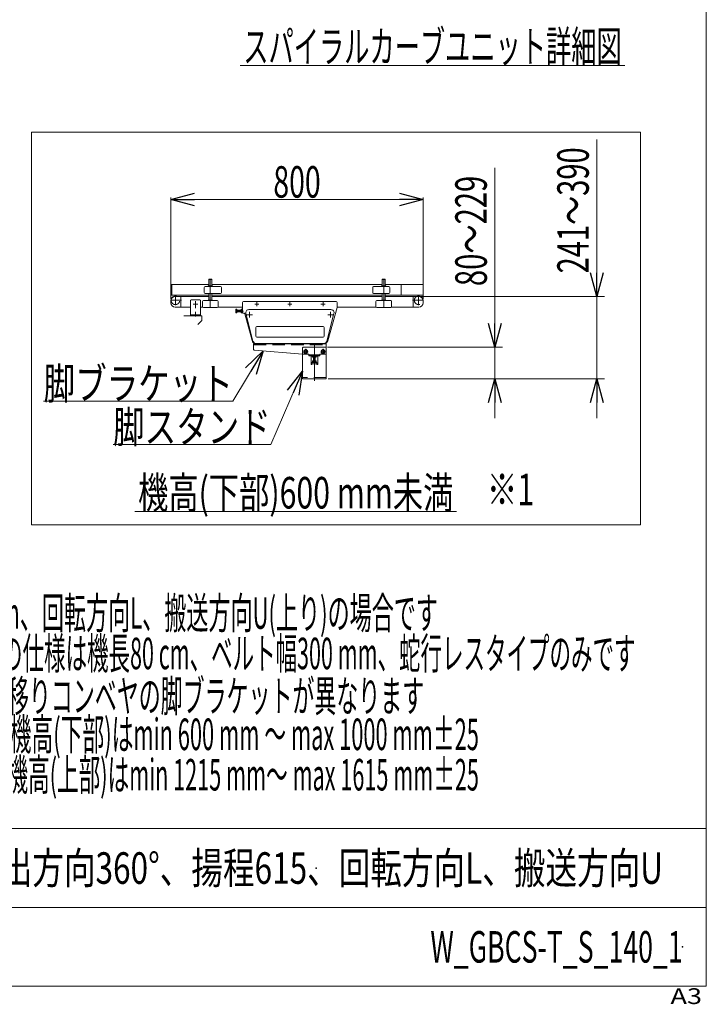
# Model space of a CAD drawing. Units: millimetres. Extents: x -4925 to 4925, y -3379 to 3378.
# Drawn here: x 2748 to 4925, y -3379 to -256 of the extents above; entities that cross this region are included whole.
import ezdxf
from ezdxf.enums import TextEntityAlignment as Align

# ---------------------------------------------------------------- set-up
doc = ezdxf.new("R2010")
doc.units = ezdxf.units.MM
doc.header["$LTSCALE"] = 6.25
doc.header["$PDSIZE"] = 1
for name, pattern in [('CENTER', [50.8, 31.75, -6.35, 6.35, -6.35]), ('CENTERX2', [101.6, 63.5, -12.7, 12.7, -12.7]), ('DASHED2', [9.525, 6.35, -3.175])]:
    doc.linetypes.add(name, pattern=pattern)
for name, color, linetype in [('3', 7, 'Continuous'), ('4', 7, 'Continuous'), ('L-05', 7, 'Continuous'), ('L-06', 7, 'Continuous'), ('L-6', 7, 'Continuous'), ('L-KOUNYU', 7, 'Continuous'), ('Layer0017', 7, 'Continuous'), ('Layer0035', 7, 'Continuous'), ('Layer0038', 7, 'Continuous'), ('Layer0039', 7, 'Continuous'), ('Layer0083', 7, 'Continuous'), ('ZUWAKU', 7, 'Continuous')]:
    doc.layers.add(name, color=color, linetype=linetype)
doc.styles.add('dcStyle0', font='ＭＳ Ｐゴシック')
doc.styles.add('dcStyle1', font='txt.shx', dxfattribs={"width": 1.2, "bigfont": 'bigfont'})
doc.dimstyles.new('dc_Rotated', dxfattribs={"dimtxt": 100, "dimasz": 75.000048, "dimexe": 6, "dimexo": 25, "dimgap": 6, "dimtad": 3, "dimdsep": 46, "dimtxsty": 'dcStyle0', "dimblk1": 'OPEN30', "dimblk2": 'OPEN30', "dimsah": 1, "dimcen": 0.09, "dimclrd": 2, "dimclre": 2, "dimclrt": 2, "dimadec": 0, "dimazin": 2, "dimtfac": 1, "dimtdec": 4, "dimtmove": 0, "dimatfit": 3, "dimfxl": 1, "dimarcsym": 1})

# ---------------------------------------------------------------- blocks, each defined once
blk = doc.blocks.new('DC_GROUP_W_GBCS-T_S_140_1_915')
at = {"layer": 'L-06', "color": 7, "linetype": 'Continuous', "lineweight": 13}
for p, q in [((3454.7, -1152.8), (3454.7, -1185.6)), ((3751.7, -1149.8), (3457.7, -1149.8)), ((3754.7, -1167.5), (3754.7, -1152.8)), ((3432.7, -1184.1), (3432.7, -1175.5)), ((3433.1, -1174), (3436.7, -1174)), ((3436.7, -1176.9), (3433.1, -1176.9)), ((3436.7, -1182.7), (3433.1, -1182.7)), ((3436.7, -1185.6), (3433.1, -1185.6)), ((3436.7, -1174), (3436.7, -1185.6)), ((3436.7, -1176.8), (3449.7, -1176.8)), ((3449.7, -1182.8), (3436.7, -1182.8)), ((3437.6, -1176.8), (3437.6, -1182.8)), ((3449.7, -1184.1), (3449.7, -1175.5)), ((3450.1, -1174), (3454.7, -1174)), ((3454.7, -1176.9), (3450.1, -1176.9)), ((3454.7, -1182.7), (3450.1, -1182.7)), ((3454.7, -1185.6), (3450.1, -1185.6)), ((3459.5, -1186.8), (3456.7, -1186.8)), ((3725, -1273.9), (3754.6, -1168.1)), ((3484.5, -1273.8), (3461.5, -1188.3)), ((3712, -1283.8), (3497.5, -1283.8))]:
    blk.add_line(p, q, dxfattribs=at)
at = {"layer": 'L-06', "color": 3, "linetype": 'CENTERX2', "lineweight": 13}
for p, q in [((3499.7, -1164.3), (3499.7, -1151.3)), ((3604.7, -1164.3), (3604.7, -1151.3)), ((3709.7, -1164.3), (3709.7, -1151.3)), ((3432.7, -1179.8), (3457.7, -1179.8)), ((3493.2, -1157.8), (3506.2, -1157.8)), ((3598.2, -1157.8), (3611.2, -1157.8)), ((3703.2, -1157.8), (3716.2, -1157.8))]:
    blk.add_line(p, q, dxfattribs=at)
at = {"layer": 'L-06', "color": 3, "linetype": 'Continuous', "lineweight": 13}
for p, q in [((3436.7, -1176.8), (3437.6, -1177.3)), ((3437.6, -1182.2), (3436.7, -1182.8)), ((3437.6, -1177.3), (3449.7, -1177.3)), ((3449.7, -1182.2), (3437.6, -1182.2))]:
    blk.add_line(p, q, dxfattribs=at)
at = {"layer": 'L-06', "color": 7, "linetype": 'Continuous', "lineweight": 13}
for centre, radius, start, end in [((3457.7, -1152.8), 3, 90, 180), ((3751.7, -1152.8), 3, 0, 90), ((3435.2, -1175.5), 2.56, 145.6158, 214.3842), ((3442.2, -1179.8), 9.55, 162.412, 197.588), ((3435.2, -1184.1), 2.56, 145.6158, 214.3842), ((3452.2, -1175.5), 2.56, 145.6158, 214.3842), ((3459.2, -1179.8), 9.55, 162.412, 197.588), ((3452.2, -1184.1), 2.56, 145.6158, 214.3842), ((3456.7, -1184.8), 2, 180, 270), ((3459.5, -1188.8), 2, 15.0685, 90), ((3752.7, -1167.5), 2, 344.3486, 0), ((3497.5, -1270.3), 13.5, 195.0685, 270), ((3712, -1270.3), 13.5, 270, 344.3486)]:
    blk.add_arc(centre, radius, start, end, dxfattribs=at)
blk = doc.blocks.new('DC_GROUP_W_GBCS-T_S_140_1_916')
at = {"layer": '3', "color": 7, "linetype": 'Continuous', "lineweight": 13}
for p, q in [((3734.7, -1175.3), (3474.7, -1175.3)), ((3487.5, -1274.9), (3465, -1187.9)), ((3744.3, -1187.9), (3721.9, -1274.9)), ((3497.1, -1282.3), (3712.3, -1282.3))]:
    blk.add_line(p, q, dxfattribs=at)
at = {"layer": '3', "color": 3, "linetype": 'CENTERX2', "lineweight": 13}
for p, q in [((3476.2, -1199.9), (3476.2, -1182.5)), ((3733.2, -1182.5), (3733.2, -1199.9)), ((3467.6, -1191.8), (3485.5, -1191.8)), ((3724.7, -1191.8), (3740.4, -1191.8))]:
    blk.add_line(p, q, dxfattribs=at)
at = {"layer": '3', "color": 3, "linetype": 'Continuous', "lineweight": 13}
for p, q in [((3496.4, -1232.3), (3496.4, -1259.3)), ((3709.9, -1229.3), (3499.4, -1229.3)), ((3712.9, -1259.3), (3712.9, -1232.3)), ((3709.9, -1262.3), (3499.4, -1262.3))]:
    blk.add_line(p, q, dxfattribs=at)
at = {"layer": '3', "color": 7, "linetype": 'Continuous', "lineweight": 13}
for centre, start, end in [((3474.7, -1185.3), 90, 195), ((3734.7, -1185.3), 345, 90), ((3497.1, -1272.3), 195, 270), ((3712.3, -1272.3), 270, 345)]:
    blk.add_arc(centre, 10, start, end, dxfattribs=at)
at = {"layer": '3', "color": 3, "linetype": 'Continuous', "lineweight": 13}
for centre, start, end in [((3499.4, -1232.3), 90, 180), ((3709.9, -1232.3), 0, 90), ((3499.4, -1259.3), 180, 270), ((3709.9, -1259.3), 270, 0)]:
    blk.add_arc(centre, 3, start, end, dxfattribs=at)
blk = doc.blocks.new('_Open30')
at = {"color": 0, "linetype": 'ByBlock', "lineweight": -2}
for p, q in [((-1, 0.267949), (0, 0)), ((0, 0), (-1, -0.267949)), ((0, 0), (-1, 0))]:
    blk.add_line(p, q, dxfattribs=at)
blk = doc.blocks.new('*D963')
at = {"color": 2, "linetype": 'Continuous', "lineweight": 13}
for p, q in [((3227.2, -1141.3), (3227.2, -820.1)), ((3227.2, -826.1), (4027.2, -826.1)), ((4027.2, -1141.3), (4027.2, -820.1))]:
    blk.add_line(p, q, dxfattribs=at)
at = {"color": 2, "xscale": 75.00007019038215, "yscale": 74.99973420559108}
for p, rotation in [((3227.2, -826.1), 180), ((4027.2, -826.1), 360)]:
    blk.add_blockref('_Open30', p, dxfattribs=dict(at, rotation=rotation))
at = {"color": 2, "style": 'dcStyle0', "width": 0.6875}
blk.add_text('800', height=100, dxfattribs=at).set_placement((3552.2, -820.1), (3702.2, -820.1), align=Align.FIT)
blk = doc.blocks.new('DC_GROUP_W_GBCS-T_S_140_1_919')
at = {"color": 7, "linetype": 'Continuous', "lineweight": 13}
for p, q in [((4027.2, -1096.1), (3957.2, -1096.1)), ((3957.2, -1096.1), (3957.2, -1129.4)), ((4027.2, -1129.4), (4027.2, -1096.1)), ((3957.2, -1129.4), (4027.2, -1129.4))]:
    blk.add_line(p, q, dxfattribs=at)
blk = doc.blocks.new('DC_GROUP_W_GBCS-T_S_140_1_920')
at = {"color": 7, "linetype": 'Continuous', "lineweight": 13}
for p, q in [((3229.7, -1096.1), (3227.2, -1096.1)), ((3227.2, -1096.1), (3227.2, -1129.4)), ((3229.7, -1129.4), (3229.7, -1096.1)), ((3227.2, -1129.4), (3229.7, -1129.4))]:
    blk.add_line(p, q, dxfattribs=at)
blk = doc.blocks.new('DC_GROUP_W_GBCS-T_S_140_1_921')
at = {"color": 7, "linetype": 'Continuous', "lineweight": 13}
for p, q in [((3229.7, -1129.4), (3229.7, -1096.1)), ((3229.7, -1096.1), (3347.2, -1096.1)), ((3357.2, -1096.1), (3897.2, -1096.1)), ((3907.2, -1096.1), (3957.2, -1096.1)), ((3957.2, -1096.1), (3957.2, -1129.4)), ((3347.2, -1129.4), (3229.7, -1129.4)), ((3897.2, -1129.4), (3357.2, -1129.4)), ((3957.2, -1129.4), (3907.2, -1129.4))]:
    blk.add_line(p, q, dxfattribs=at)
blk = doc.blocks.new('DC_GROUP_W_GBCS-T_S_140_1_918')
at = {"linetype": 'Continuous'}
for name in ['DC_GROUP_W_GBCS-T_S_140_1_920', 'DC_GROUP_W_GBCS-T_S_140_1_921', 'DC_GROUP_W_GBCS-T_S_140_1_919']:
    blk.add_blockref(name, (0, 0), dxfattribs=at)
blk = doc.blocks.new('DC_GROUP_W_GBCS-T_S_140_1_917')
at = {"linetype": 'Continuous'}
blk.add_blockref('DC_GROUP_W_GBCS-T_S_140_1_918', (0, 0), dxfattribs=at)
blk = doc.blocks.new('DC_GROUP_W_GBCS-T_S_140_1_924')
at = {"layer": 'Layer0039', "color": 3, "linetype": 'CENTERX2', "lineweight": 13}
blk.add_line((3305.2, -1148.4), (3305.2, -1171.2), dxfattribs=at)
blk = doc.blocks.new('DC_GROUP_W_GBCS-T_S_140_1_923')
at = {"layer": 'Layer0039', "color": 7, "linetype": 'Continuous', "lineweight": 13}
for p, q in [((3289.2, -1194.8), (3289.2, -1146.8)), ((3319.2, -1144.8), (3291.2, -1144.8)), ((3321.2, -1146.8), (3321.2, -1194.8)), ((3289.2, -1191.6), (3321.2, -1191.6)), ((3321.2, -1194.8), (3289.2, -1194.8))]:
    blk.add_line(p, q, dxfattribs=at)
at = {"layer": 'Layer0039', "color": 3, "linetype": 'CENTERX2', "lineweight": 13}
blk.add_line((3305.2, -1197.4), (3305.2, -1182.6), dxfattribs=at)
at = {"layer": 'Layer0039', "color": 7, "linetype": 'Continuous', "lineweight": 13}
for centre, start, end in [((3291.2, -1146.8), 90, 180), ((3319.2, -1146.8), 0, 90)]:
    blk.add_arc(centre, 2, start, end, dxfattribs=at)
at = {"layer": 'Layer0039', "linetype": 'Continuous'}
blk.add_blockref('DC_GROUP_W_GBCS-T_S_140_1_924', (0, 0), dxfattribs=at)
blk = doc.blocks.new('DC_GROUP_W_GBCS-T_S_140_1_925')
at = {"layer": 'Layer0039', "color": 3, "linetype": 'CENTER', "lineweight": 13}
blk.add_line((3297.7, -1157.8), (3312.7, -1157.8), dxfattribs=at)
blk = doc.blocks.new('DC_GROUP_W_GBCS-T_S_140_1_922')
at = {"layer": 'Layer0039', "linetype": 'Continuous'}
for name in ['DC_GROUP_W_GBCS-T_S_140_1_923', 'DC_GROUP_W_GBCS-T_S_140_1_925']:
    blk.add_blockref(name, (0, 0), dxfattribs=at)
blk = doc.blocks.new('*D982')
at = {"color": 2, "linetype": 'Continuous', "lineweight": 13}
for p, q in [((4254, -725.7), (4254, -1294.8)), ((3723.7, -1294.8), (4279, -1294.8)), ((4254, -1394.8), (4254, -1294.8)), ((3725.7, -1394.8), (4279, -1394.8)), ((4254, -1519.8), (4254, -1394.8))]:
    blk.add_line(p, q, dxfattribs=at)
at = {"color": 2, "xscale": 75.00007019038215, "yscale": 74.99973420559108}
for p, rotation in [((4254, -1294.8), 270), ((4254, -1394.8), 90)]:
    blk.add_blockref('_Open30', p, dxfattribs=dict(at, rotation=rotation))
at = {"color": 4, "style": 'dcStyle0', "width": 0.6875}
blk.add_text('80～229', height=100, rotation=90, dxfattribs=at).set_placement((4229, -1100.7), (4229, -750.7), align=Align.FIT)
blk = doc.blocks.new('*D983')
at = {"color": 2, "linetype": 'Continuous', "lineweight": 13}
for p, q in [((4577.4, -635.5), (4577.4, -1133.8)), ((4019.7, -1133.8), (4602.4, -1133.8)), ((4577.4, -1394.8), (4577.4, -1133.8)), ((3725.7, -1394.8), (4602.4, -1394.8)), ((4577.4, -1519.8), (4577.4, -1394.8))]:
    blk.add_line(p, q, dxfattribs=at)
at = {"color": 2, "xscale": 75.00007019038215, "yscale": 74.99973420559108}
for p, rotation in [((4577.4, -1133.8), 270), ((4577.4, -1394.8), 90)]:
    blk.add_blockref('_Open30', p, dxfattribs=dict(at, rotation=rotation))
at = {"color": 4, "style": 'dcStyle0', "width": 0.6875}
blk.add_text('241～390', height=100, rotation=90, dxfattribs=at).set_placement((4552.4, -1060.5), (4552.4, -660.5), align=Align.FIT)
blk = doc.blocks.new('DC_GROUP_W_GBCS-T_S_140_1_935')
at = {"color": 2, "linetype": 'Continuous', "lineweight": 13}
blk.add_line((3113.1, -1816.2), (4133.1, -1816.2), dxfattribs=at)
at = {"color": 2, "style": 'dcStyle0', "width": 0.695633}
blk.add_text('機高(下部)600 mm未満', height=100, dxfattribs=at).set_placement((3123.1, -1806.2), (4123.1, -1806.2), align=Align.FIT)
blk = doc.blocks.new('DC_GROUP_W_GBCS-T_S_140_1_926')
at = {"layer": 'L-6', "color": 7, "linetype": 'Continuous', "lineweight": 13}
for p, q in [((3489.7, -1283.8), (3489.7, -1301.9)), ((3719.7, -1283.8), (3489.7, -1283.8)), ((3491.5, -1303.9), (3644.6, -1316.8)), ((3719.7, -1315.8), (3719.7, -1283.8))]:
    blk.add_line(p, q, dxfattribs=at)
at = {"layer": 'L-6', "color": 4, "linetype": 'DASHED2', "lineweight": 13}
for p, q in [((3489.7, -1287), (3719.7, -1287)), ((3644.8, -1316.8), (3664.7, -1316.8)), ((3664.7, -1316.8), (3664.7, -1321.8)), ((3664.7, -1318.6), (3699.7, -1318.6)), ((3664.7, -1321.8), (3699.7, -1321.8)), ((3699.7, -1316.8), (3699.7, -1321.8)), ((3699.7, -1316.8), (3718.7, -1316.8))]:
    blk.add_line(p, q, dxfattribs=at)
at = {"layer": 'L-6', "color": 7, "linetype": 'Continuous', "lineweight": 13}
for centre, start, end in [((3491.7, -1301.9), 180, 265.2058), ((3644.8, -1314.8), 265.2058, 270)]:
    blk.add_arc(centre, 2, start, end, dxfattribs=at)
at = {"layer": 'L-6', "color": 4, "linetype": 'DASHED2', "lineweight": 13}
blk.add_arc((3718.7, -1315.8), 1, 270, 0, dxfattribs=at)
blk = doc.blocks.new('DC_GROUP_W_GBCS-T_S_140_1_928')
at = {"layer": 'L-6', "color": 3, "linetype": 'CENTERX2', "lineweight": 13}
blk.add_line((3709.7, -1317.7), (3709.7, -1299.9), dxfattribs=at)
at = {"layer": 'L-6', "color": 140, "linetype": 'Continuous', "lineweight": 13}
for centre, start, end in [((3709.7, -1304.8), 22.7158, 157.2842), ((3709.7, -1312.8), 202.7158, 337.2842)]:
    blk.add_arc(centre, 3.5, start, end, dxfattribs=at)
blk = doc.blocks.new('DC_GROUP_W_GBCS-T_S_140_1_929')
at = {"layer": 'L-6', "color": 3, "linetype": 'CENTERX2', "lineweight": 13}
blk.add_line((3654.7, -1317.7), (3654.7, -1299.9), dxfattribs=at)
at = {"layer": 'L-6', "color": 140, "linetype": 'Continuous', "lineweight": 13}
for centre, start, end in [((3654.7, -1304.8), 22.7158, 157.2842), ((3654.7, -1312.8), 202.7158, 337.2842)]:
    blk.add_arc(centre, 3.5, start, end, dxfattribs=at)
blk = doc.blocks.new('DC_GROUP_W_GBCS-T_S_140_1_927')
at = {"color": 3, "linetype": 'CENTERX2', "lineweight": 13}
blk.add_line((3682.2, -1288.1), (3682.2, -1401.5), dxfattribs=at)
at = {"layer": 'L-6', "color": 7, "linetype": 'Continuous', "lineweight": 13}
for p, q in [((3644.7, -1296.8), (3644.7, -1394.8)), ((3717.7, -1294.8), (3646.7, -1294.8)), ((3719.7, -1296.8), (3719.7, -1394.8)), ((3671.7, -1323.8), (3671.7, -1348.3)), ((3691.7, -1322.8), (3672.7, -1322.8)), ((3674.2, -1349.3), (3674.2, -1342.8)), ((3674.2, -1342.8), (3690.2, -1342.8)), ((3690.2, -1349.3), (3690.2, -1342.8)), ((3692.7, -1348.3), (3692.7, -1323.8)), ((3672.7, -1349.3), (3674.2, -1349.3)), ((3690.2, -1349.3), (3691.7, -1349.3)), ((3719.7, -1394.8), (3644.7, -1394.8))]:
    blk.add_line(p, q, dxfattribs=at)
at = {"layer": 'L-6', "color": 3, "linetype": 'CENTERX2', "lineweight": 13}
blk.add_line((3682.2, -1340.5), (3682.2, -1351.4), dxfattribs=at)
at = {"layer": 'L-6', "color": 4, "linetype": 'DASHED2', "lineweight": 13}
for p, q in [((3690.2, -1347.3), (3674.2, -1347.3)), ((3719.7, -1390.3), (3644.7, -1390.3))]:
    blk.add_line(p, q, dxfattribs=at)
at = {"layer": 'L-6', "color": 7, "linetype": 'Continuous', "lineweight": 13}
for centre, radius, start, end in [((3646.7, -1296.8), 2, 90, 180), ((3717.7, -1296.8), 2, 0, 90), ((3672.7, -1323.8), 1, 90, 180), ((3691.7, -1323.8), 1, 0, 90), ((3672.7, -1348.3), 1, 180, 270), ((3691.7, -1348.3), 1, 270, 0)]:
    blk.add_arc(centre, radius, start, end, dxfattribs=at)
at = {"layer": 'L-6', "linetype": 'Continuous'}
for name in ['DC_GROUP_W_GBCS-T_S_140_1_929', 'DC_GROUP_W_GBCS-T_S_140_1_928']:
    blk.add_blockref(name, (0, 0), dxfattribs=at)
blk = doc.blocks.new('DC_GROUP_W_GBCS-T_S_140_1_933')
at = {"layer": 'L-6', "color": 3, "linetype": 'CENTER', "lineweight": 13}
blk.add_line((3662.2, -1308.8), (3647.2, -1308.8), dxfattribs=at)
at = {"layer": 'L-6', "color": 140, "linetype": 'Continuous', "lineweight": 13}
for p, q in [((3651.8, -1303.8), (3648.9, -1308.8)), ((3648.9, -1308.8), (3651.8, -1313.8)), ((3657.6, -1303.8), (3651.8, -1303.8)), ((3660.5, -1308.8), (3657.6, -1303.8)), ((3657.6, -1313.8), (3660.5, -1308.8)), ((3651.8, -1313.8), (3657.6, -1313.8))]:
    blk.add_line(p, q, dxfattribs=at)
for radius in [6.25, 6.1, 5]:
    blk.add_circle((3654.7, -1308.8), radius, dxfattribs=at)
blk = doc.blocks.new('DC_GROUP_W_GBCS-T_S_140_1_934')
at = {"layer": 'L-6', "color": 3, "linetype": 'CENTER', "lineweight": 13}
blk.add_line((3717.2, -1308.8), (3702.2, -1308.8), dxfattribs=at)
at = {"layer": 'L-6', "color": 140, "linetype": 'Continuous', "lineweight": 13}
for p, q in [((3706.8, -1303.8), (3703.9, -1308.8)), ((3703.9, -1308.8), (3706.8, -1313.8)), ((3712.6, -1303.8), (3706.8, -1303.8)), ((3715.5, -1308.8), (3712.6, -1303.8)), ((3712.6, -1313.8), (3715.5, -1308.8)), ((3706.8, -1313.8), (3712.6, -1313.8))]:
    blk.add_line(p, q, dxfattribs=at)
for radius in [6.25, 6.1, 5]:
    blk.add_circle((3709.7, -1308.8), radius, dxfattribs=at)
blk = doc.blocks.new('DC_GROUP_W_GBCS-T_S_140_1_930')
at = {"layer": 'Layer0038', "color": 7, "linetype": 'Continuous', "lineweight": 13}
for p, q in [((3676.4, -1325.8), (3676.4, -1322.8)), ((3688, -1325.8), (3676.4, -1325.8)), ((3679.2, -1326), (3679.2, -1337.8)), ((3679.3, -1325.8), (3679.3, -1322.8)), ((3685.1, -1325.8), (3685.1, -1322.8)), ((3685.2, -1326), (3685.2, -1337.8)), ((3688, -1325.8), (3688, -1322.8))]:
    blk.add_line(p, q, dxfattribs=at)
at = {"layer": 'Layer0038', "color": 4, "linetype": 'Continuous', "lineweight": 13}
for p, q in [((3679.2, -1325.8), (3679.7, -1327.8)), ((3685.2, -1325.8), (3684.6, -1327.8))]:
    blk.add_line(p, q, dxfattribs=at)
at = {"layer": 'Layer0038', "color": 3, "linetype": 'Continuous', "lineweight": 13}
for p, q in [((3685.2, -1327.8), (3679.2, -1327.8)), ((3679.7, -1337.8), (3679.7, -1327.8)), ((3684.6, -1337.8), (3684.6, -1327.8))]:
    blk.add_line(p, q, dxfattribs=at)
at = {"layer": 'Layer0038', "color": 3, "linetype": 'CENTER', "lineweight": 13}
blk.add_line((3682.2, -1320.6), (3682.2, -1356.9), dxfattribs=at)
at = {"layer": 'Layer0038', "color": 7, "linetype": 'Continuous', "lineweight": 13}
for centre, start, end in [((3678.9, -1326), 360, 90), ((3685.4, -1326), 90, 180)]:
    blk.add_arc(centre, 0.25, start, end, dxfattribs=at)
blk = doc.blocks.new('DC_GROUP_W_GBCS-T_S_140_1_931')
at = {"layer": 'Layer0038', "color": 7, "linetype": 'Continuous', "lineweight": 13}
for p, q in [((3676.4, -1342.8), (3676.4, -1338.3)), ((3676.4, -1342.8), (3688, -1342.8)), ((3677.9, -1337.8), (3686.5, -1337.8)), ((3679.3, -1338.3), (3679.3, -1342.8)), ((3685.1, -1342.8), (3685.1, -1338.3)), ((3688, -1342.8), (3688, -1338.3))]:
    blk.add_line(p, q, dxfattribs=at)
at = {"layer": 'Layer0038', "color": 3, "linetype": 'CENTER', "lineweight": 13}
blk.add_line((3682.2, -1343.9), (3682.2, -1326.6), dxfattribs=at)
at = {"layer": 'Layer0038', "color": 7, "linetype": 'Continuous', "lineweight": 13}
for centre, radius, start, end in [((3677.9, -1340.1), 2.32, 51.4811, 128.5189), ((3682.2, -1346.3), 8.51, 70.1808, 109.8192), ((3686.5, -1340.1), 2.32, 51.4811, 128.5189)]:
    blk.add_arc(centre, radius, start, end, dxfattribs=at)
blk = doc.blocks.new('DC_GROUP_W_GBCS-T_S_140_1_932')
at = {"layer": 'Layer0035', "color": 7, "linetype": 'Continuous', "lineweight": 13}
for p, q in [((3267.8, -1194.8), (3325.2, -1194.8)), ((3312.8, -1222.2), (3325.2, -1209.8)), ((3325.2, -1209.8), (3325.2, -1194.8))]:
    blk.add_line(p, q, dxfattribs=at)
blk = doc.blocks.new('DC_GROUP_W_GBCS-T_S_140_1_937')
at = {"layer": 'L-05', "color": 7, "linetype": 'Continuous', "lineweight": 13}
for p, q in [((3897.2, -1079.3), (3897.7, -1078.8)), ((3907.2, -1079.3), (3897.2, -1079.3)), ((3897.2, -1100.3), (3897.2, -1079.3)), ((3897.7, -1078.8), (3906.7, -1078.8)), ((3907.2, -1079.3), (3906.7, -1078.8)), ((3907.2, -1100.3), (3907.2, -1079.3)), ((3897.2, -1145.3), (3897.2, -1123.8)), ((3907.2, -1145.3), (3907.2, -1123.8))]:
    blk.add_line(p, q, dxfattribs=at)
at = {"layer": 'L-05', "color": 3, "linetype": 'CENTERX2', "lineweight": 13}
blk.add_line((3902.2, -1078.8), (3902.2, -1168.8), dxfattribs=at)
blk = doc.blocks.new('DC_GROUP_W_GBCS-T_S_140_1_941')
at = {"layer": 'L-06', "color": 7, "linetype": 'Continuous', "lineweight": 13}
for p, q in [((3895.2, -1146.8), (3895.2, -1145.6)), ((3901.7, -1146.8), (3895.2, -1146.8)), ((3895.5, -1145.3), (3908.9, -1145.3)), ((3902.7, -1146.8), (3909.2, -1146.8)), ((3909.2, -1146.8), (3909.2, -1145.6))]:
    blk.add_line(p, q, dxfattribs=at)
for centre, start, end in [((3895.5, -1145.6), 90, 180), ((3908.9, -1145.6), 0, 90)]:
    blk.add_arc(centre, 0.3, start, end, dxfattribs=at)
blk = doc.blocks.new('DC_GROUP_W_GBCS-T_S_140_1_940')
at = {"layer": 'L-06', "linetype": 'Continuous'}
blk.add_blockref('DC_GROUP_W_GBCS-T_S_140_1_941', (0, 0), dxfattribs=at)
blk = doc.blocks.new('DC_GROUP_W_GBCS-T_S_140_1_939')
at = {"linetype": 'Continuous'}
blk.add_blockref('DC_GROUP_W_GBCS-T_S_140_1_940', (0, 0), dxfattribs=at)
blk = doc.blocks.new('DC_GROUP_W_GBCS-T_S_140_1_943')
at = {"layer": '4', "color": 7, "linetype": 'Continuous', "lineweight": 13}
for p, q in [((3877.2, -1165.8), (3877.2, -1149.8)), ((3880.2, -1146.8), (3924.2, -1146.8)), ((3927.2, -1149.8), (3927.2, -1165.8)), ((3924.2, -1168.8), (3880.2, -1168.8))]:
    blk.add_line(p, q, dxfattribs=at)
for centre, start, end in [((3880.2, -1149.8), 90, 180), ((3924.2, -1149.8), 0, 90), ((3880.2, -1165.8), 180, 270), ((3924.2, -1165.8), 270, 0)]:
    blk.add_arc(centre, 3, start, end, dxfattribs=at)
blk = doc.blocks.new('DC_GROUP_W_GBCS-T_S_140_1_942')
at = {"layer": '4', "linetype": 'Continuous'}
blk.add_blockref('DC_GROUP_W_GBCS-T_S_140_1_943', (0, 0), dxfattribs=at)
blk = doc.blocks.new('DC_GROUP_W_GBCS-T_S_140_1_938')
at = {"linetype": 'Continuous'}
for name in ['DC_GROUP_W_GBCS-T_S_140_1_942', 'DC_GROUP_W_GBCS-T_S_140_1_939']:
    blk.add_blockref(name, (0, 0), dxfattribs=at)
blk = doc.blocks.new('DC_GROUP_W_GBCS-T_S_140_1_946')
at = {"layer": 'L-KOUNYU', "color": 7, "linetype": 'Continuous', "lineweight": 13}
for p, q in [((3867.2, -1120.8), (3867.2, -1104.8)), ((3870.2, -1101.8), (3918.2, -1101.8)), ((3870.2, -1123.8), (3918.2, -1123.8)), ((3921.2, -1120.8), (3921.2, -1104.8))]:
    blk.add_line(p, q, dxfattribs=at)
for centre, start, end in [((3870.2, -1104.8), 90, 180), ((3870.2, -1120.8), 180, 270), ((3918.2, -1104.8), 0, 90), ((3918.2, -1120.8), 270, 0)]:
    blk.add_arc(centre, 3, start, end, dxfattribs=at)
blk = doc.blocks.new('DC_GROUP_W_GBCS-T_S_140_1_945')
at = {"layer": 'L-KOUNYU', "linetype": 'Continuous'}
blk.add_blockref('DC_GROUP_W_GBCS-T_S_140_1_946', (0, 0), dxfattribs=at)
blk = doc.blocks.new('DC_GROUP_W_GBCS-T_S_140_1_948')
at = {"layer": 'L-06', "color": 7, "linetype": 'Continuous', "lineweight": 13}
for p, q in [((3895.2, -1101.8), (3895.2, -1100.6)), ((3908.7, -1101.8), (3895.2, -1101.8)), ((3895.5, -1100.3), (3908.4, -1100.3)), ((3908.7, -1101.8), (3908.7, -1100.6))]:
    blk.add_line(p, q, dxfattribs=at)
for centre, start, end in [((3895.5, -1100.6), 90, 180), ((3908.4, -1100.6), 0, 90)]:
    blk.add_arc(centre, 0.3, start, end, dxfattribs=at)
blk = doc.blocks.new('DC_GROUP_W_GBCS-T_S_140_1_947')
at = {"layer": 'L-06', "linetype": 'Continuous'}
blk.add_blockref('DC_GROUP_W_GBCS-T_S_140_1_948', (0, 0), dxfattribs=at)
blk = doc.blocks.new('DC_GROUP_W_GBCS-T_S_140_1_944')
at = {"linetype": 'Continuous'}
for name in ['DC_GROUP_W_GBCS-T_S_140_1_945', 'DC_GROUP_W_GBCS-T_S_140_1_947']:
    blk.add_blockref(name, (0, 0), dxfattribs=at)
blk = doc.blocks.new('DC_GROUP_W_GBCS-T_S_140_1_936')
at = {"linetype": 'Continuous'}
for name in ['DC_GROUP_W_GBCS-T_S_140_1_944', 'DC_GROUP_W_GBCS-T_S_140_1_938']:
    blk.add_blockref(name, (0, 0), dxfattribs=at)
at = {"layer": 'L-05', "linetype": 'Continuous'}
blk.add_blockref('DC_GROUP_W_GBCS-T_S_140_1_937', (0, 0), dxfattribs=at)
blk = doc.blocks.new('DC_GROUP_W_GBCS-T_S_140_1_950')
at = {"layer": 'L-05', "color": 7, "linetype": 'Continuous', "lineweight": 13}
for p, q in [((3347.2, -1079.3), (3347.7, -1078.8)), ((3347.2, -1079.3), (3357.2, -1079.3)), ((3347.2, -1100.3), (3347.2, -1079.3)), ((3356.7, -1078.8), (3347.7, -1078.8)), ((3357.2, -1079.3), (3356.7, -1078.8)), ((3357.2, -1100.3), (3357.2, -1079.3)), ((3347.2, -1145.3), (3347.2, -1123.8)), ((3357.2, -1145.3), (3357.2, -1123.8))]:
    blk.add_line(p, q, dxfattribs=at)
at = {"layer": 'L-05', "color": 3, "linetype": 'CENTERX2', "lineweight": 13}
blk.add_line((3352.2, -1078.8), (3352.2, -1168.8), dxfattribs=at)
blk = doc.blocks.new('DC_GROUP_W_GBCS-T_S_140_1_954')
at = {"layer": 'L-06', "color": 7, "linetype": 'Continuous', "lineweight": 13}
for p, q in [((3345.2, -1146.8), (3345.2, -1145.6)), ((3351.7, -1146.8), (3345.2, -1146.8)), ((3358.9, -1145.3), (3345.5, -1145.3)), ((3352.7, -1146.8), (3359.2, -1146.8)), ((3359.2, -1146.8), (3359.2, -1145.6))]:
    blk.add_line(p, q, dxfattribs=at)
for centre, start, end in [((3345.5, -1145.6), 90, 180), ((3358.9, -1145.6), 0, 90)]:
    blk.add_arc(centre, 0.3, start, end, dxfattribs=at)
blk = doc.blocks.new('DC_GROUP_W_GBCS-T_S_140_1_953')
at = {"layer": 'L-06', "linetype": 'Continuous'}
blk.add_blockref('DC_GROUP_W_GBCS-T_S_140_1_954', (0, 0), dxfattribs=at)
blk = doc.blocks.new('DC_GROUP_W_GBCS-T_S_140_1_952')
at = {"linetype": 'Continuous'}
blk.add_blockref('DC_GROUP_W_GBCS-T_S_140_1_953', (0, 0), dxfattribs=at)
blk = doc.blocks.new('DC_GROUP_W_GBCS-T_S_140_1_956')
at = {"layer": '4', "color": 7, "linetype": 'Continuous', "lineweight": 13}
for p, q in [((3327.2, -1149.8), (3327.2, -1165.8)), ((3374.2, -1146.8), (3330.2, -1146.8)), ((3377.2, -1165.8), (3377.2, -1149.8)), ((3330.2, -1168.8), (3374.2, -1168.8))]:
    blk.add_line(p, q, dxfattribs=at)
for centre, start, end in [((3330.2, -1149.8), 90, 180), ((3374.2, -1149.8), 0, 90), ((3330.2, -1165.8), 180, 270), ((3374.2, -1165.8), 270, 0)]:
    blk.add_arc(centre, 3, start, end, dxfattribs=at)
blk = doc.blocks.new('DC_GROUP_W_GBCS-T_S_140_1_955')
at = {"layer": '4', "linetype": 'Continuous'}
blk.add_blockref('DC_GROUP_W_GBCS-T_S_140_1_956', (0, 0), dxfattribs=at)
blk = doc.blocks.new('DC_GROUP_W_GBCS-T_S_140_1_951')
at = {"linetype": 'Continuous'}
for name in ['DC_GROUP_W_GBCS-T_S_140_1_955', 'DC_GROUP_W_GBCS-T_S_140_1_952']:
    blk.add_blockref(name, (0, 0), dxfattribs=at)
blk = doc.blocks.new('DC_GROUP_W_GBCS-T_S_140_1_959')
at = {"layer": 'L-KOUNYU', "color": 7, "linetype": 'Continuous', "lineweight": 13}
for p, q in [((3333.2, -1120.8), (3333.2, -1104.8)), ((3384.2, -1101.8), (3336.2, -1101.8)), ((3384.2, -1123.8), (3336.2, -1123.8)), ((3387.2, -1120.8), (3387.2, -1104.8))]:
    blk.add_line(p, q, dxfattribs=at)
for centre, start, end in [((3336.2, -1104.8), 90, 180), ((3336.2, -1120.8), 180, 270), ((3384.2, -1104.8), 0, 90), ((3384.2, -1120.8), 270, 0)]:
    blk.add_arc(centre, 3, start, end, dxfattribs=at)
blk = doc.blocks.new('DC_GROUP_W_GBCS-T_S_140_1_958')
at = {"layer": 'L-KOUNYU', "linetype": 'Continuous'}
blk.add_blockref('DC_GROUP_W_GBCS-T_S_140_1_959', (0, 0), dxfattribs=at)
blk = doc.blocks.new('DC_GROUP_W_GBCS-T_S_140_1_961')
at = {"layer": 'L-06', "color": 7, "linetype": 'Continuous', "lineweight": 13}
for p, q in [((3345.6, -1101.8), (3345.6, -1100.6)), ((3345.6, -1101.8), (3359.2, -1101.8)), ((3358.9, -1100.3), (3345.9, -1100.3)), ((3359.2, -1101.8), (3359.2, -1100.6))]:
    blk.add_line(p, q, dxfattribs=at)
for centre, start, end in [((3345.9, -1100.6), 90, 180), ((3358.9, -1100.6), 0, 90)]:
    blk.add_arc(centre, 0.3, start, end, dxfattribs=at)
blk = doc.blocks.new('DC_GROUP_W_GBCS-T_S_140_1_960')
at = {"layer": 'L-06', "linetype": 'Continuous'}
blk.add_blockref('DC_GROUP_W_GBCS-T_S_140_1_961', (0, 0), dxfattribs=at)
blk = doc.blocks.new('DC_GROUP_W_GBCS-T_S_140_1_957')
at = {"linetype": 'Continuous'}
for name in ['DC_GROUP_W_GBCS-T_S_140_1_958', 'DC_GROUP_W_GBCS-T_S_140_1_960']:
    blk.add_blockref(name, (0, 0), dxfattribs=at)
blk = doc.blocks.new('DC_GROUP_W_GBCS-T_S_140_1_949')
at = {"linetype": 'Continuous'}
for name in ['DC_GROUP_W_GBCS-T_S_140_1_957', 'DC_GROUP_W_GBCS-T_S_140_1_951']:
    blk.add_blockref(name, (0, 0), dxfattribs=at)
at = {"layer": 'L-05', "linetype": 'Continuous'}
blk.add_blockref('DC_GROUP_W_GBCS-T_S_140_1_950', (0, 0), dxfattribs=at)
blk = doc.blocks.new('DC_GROUP_W_GBCS-T_S_140_1_962')
at = {"color": 2, "linetype": 'Continuous', "lineweight": 13}
for p, q in [((3519.5, -1306.3), (3423.7, -1465.8)), ((3423.7, -1465.8), (2823.7, -1465.8))]:
    blk.add_line(p, q, dxfattribs=at)
at = {"color": 2, "xscale": 75.00007019038215, "yscale": 74.99973420559108, "rotation": 59.00743779897405}
blk.add_blockref('_Open30', (3519.5, -1306.3), dxfattribs=at)
at = {"color": 2, "style": 'dcStyle0', "width": 0.824206}
blk.add_text('脚ブラケット', height=100, dxfattribs=at).set_placement((2823.7, -1459.8), (3423.7, -1459.8), align=Align.FIT)
blk = doc.blocks.new('DC_GROUP_W_GBCS-T_S_140_1_963')
at = {"color": 2, "linetype": 'Continuous', "lineweight": 13}
for p, q in [((3644.7, -1370.1), (3543.9, -1603.6)), ((3543.9, -1603.6), (3043.9, -1603.6))]:
    blk.add_line(p, q, dxfattribs=at)
at = {"color": 2, "xscale": 75.00007019038215, "yscale": 74.99973420559108, "rotation": 66.65098141825119}
blk.add_blockref('_Open30', (3644.7, -1370.1), dxfattribs=at)
at = {"color": 2, "style": 'dcStyle0', "width": 0.811121}
blk.add_text('脚スタンド', height=100, dxfattribs=at).set_placement((3043.9, -1597.6), (3543.9, -1597.6), align=Align.FIT)
blk = doc.blocks.new('DC_GROUP_W_GBCS-T_S_140_1_1040')
at = {"color": 2, "linetype": 'Continuous', "lineweight": 13}
blk.add_line((3446.8, -401), (4666.8, -401), dxfattribs=at)
at = {"color": 2, "style": 'dcStyle0', "width": 0.613079}
blk.add_text('スパイラルカーブユニット詳細図', height=100, dxfattribs=at).set_placement((3456.8, -391), (4656.8, -391), align=Align.FIT)
blk = doc.blocks.new('DC_GROUP_W_GBCS-T_S_140_1_41')
at = {"layer": 'ZUWAKU', "color": 7, "linetype": 'Continuous', "lineweight": 13}
for p, q in [((4925, -3321.8), (4925, 3378.2)), ((-4925, -3321.8), (4925, -3321.8))]:
    blk.add_line(p, q, dxfattribs=at)
at = {"layer": 'ZUWAKU', "color": 4, "linetype": 'Continuous', "lineweight": 13}
for p, q in [((4925, -2821.8), (-4925, -2821.8)), ((-4925, -3071.8), (4925, -3071.8))]:
    blk.add_line(p, q, dxfattribs=at)
at = {"layer": 'ZUWAKU', "color": 4, "style": 'dcStyle1', "width": 1.2}
blk.add_text('A3', height=50, dxfattribs=at).set_placement((4811.4, -3378.2), (4911.4, -3378.2), align=Align.FIT)
blk = doc.blocks.new('DC_GROUP_W_GBCS-T_S_140_1_42')
at = {"layer": 'ZUWAKU', "color": 2, "linetype": 'Continuous'}
for p in [(3687.5, -2946.8), (4850, -3196.8)]:
    blk.add_point(p, dxfattribs=at)
blk = doc.blocks.new('DC_GROUP_W_GBCS-T_S_140_1_914')
at = {"color": 7, "linetype": 'Continuous', "lineweight": 13}
for p, q in [((2784.784, -612.688), (4716.603, -612.688)), ((2784.784, -1858.279), (2784.784, -612.688)), ((4716.603, -612.688), (4716.603, -1858.279)), ((3227.189, -1147.286), (3227.189, -1154.286)), ((3347.188, -1133.786), (3240.689, -1133.786)), ((3259.189, -1167.786), (3259.189, -1133.786)), ((3357.188, -1133.786), (3897.189, -1133.786)), ((3907.189, -1133.786), (4013.689, -1133.786)), ((3995.189, -1133.786), (3995.189, -1167.786)), ((4027.189, -1147.286), (4027.189, -1154.286)), ((3289.189, -1167.786), (3240.689, -1167.786)), ((3327.952, -1167.786), (3321.189, -1167.786)), ((3454.688, -1167.786), (3376.424, -1167.786)), ((3754.688, -1167.786), (3877.953, -1167.786)), ((3926.425, -1167.786), (4013.689, -1167.786)), ((4716.603, -1858.279), (2784.784, -1858.279))]:
    blk.add_line(p, q, dxfattribs=at)
at = {"color": 3, "linetype": 'CENTERX2', "lineweight": 13}
for p, q in [((3226.345, -1145.786), (3261.049, -1145.786)), ((3241.589, -1160.713), (3241.589, -1130.868)), ((3993.329, -1145.786), (4028.032, -1145.786)), ((4012.789, -1130.868), (4012.789, -1160.713))]:
    blk.add_line(p, q, dxfattribs=at)
at = {"color": 7, "linetype": 'Continuous', "lineweight": 13}
for centre, radius, start, end in [((3240.689, -1147.286), 13.5, 90, 180), ((3240.689, -1154.286), 13.5, 180, 270), ((3241.589, -1145.786), 13.6, 61.927513, 168.523132), ((4012.789, -1145.786), 13.6, 11.476868, 118.072487), ((4013.689, -1147.286), 13.5, 0, 90), ((4013.689, -1154.286), 13.5, 270, 0)]:
    blk.add_arc(centre, radius, start, end, dxfattribs=at)
at = {"color": 4, "linetype": 'DASHED2', "lineweight": 13}
for centre, start, end in [((3241.589, -1145.786), 180, 61.927513), ((4012.789, -1145.786), 118.072487, 0)]:
    blk.add_arc(centre, 13.6, start, end, dxfattribs=at)
at = {"linetype": 'Continuous'}
for name in ['DC_GROUP_W_GBCS-T_S_140_1_917', 'DC_GROUP_W_GBCS-T_S_140_1_922', 'DC_GROUP_W_GBCS-T_S_140_1_935']:
    blk.add_blockref(name, (0, 0), dxfattribs=at)
at = {"layer": '3', "linetype": 'Continuous'}
blk.add_blockref('DC_GROUP_W_GBCS-T_S_140_1_916', (0, 0), dxfattribs=at)
at = {"layer": 'L-06', "linetype": 'Continuous'}
blk.add_blockref('DC_GROUP_W_GBCS-T_S_140_1_915', (0, 0), dxfattribs=at)
at = {"layer": 'L-6', "linetype": 'Continuous'}
for name in ['DC_GROUP_W_GBCS-T_S_140_1_926', 'DC_GROUP_W_GBCS-T_S_140_1_927', 'DC_GROUP_W_GBCS-T_S_140_1_933', 'DC_GROUP_W_GBCS-T_S_140_1_934']:
    blk.add_blockref(name, (0, 0), dxfattribs=at)
at = {"layer": 'Layer0035', "linetype": 'Continuous'}
blk.add_blockref('DC_GROUP_W_GBCS-T_S_140_1_932', (0, 0), dxfattribs=at)
at = {"layer": 'Layer0038', "linetype": 'Continuous'}
for name in ['DC_GROUP_W_GBCS-T_S_140_1_930', 'DC_GROUP_W_GBCS-T_S_140_1_931']:
    blk.add_blockref(name, (0, 0), dxfattribs=at)
at = {"linetype": 'Continuous', "lineweight": 13}
for base, p2, text, picture, middle in [((4577.361, -1133.786), (3994.689, -1133.786), '241～390', '*D983', (4577.361, -860.49)), ((4253.952, -1294.786), (3698.688, -1294.786), '80～229', '*D982', (4253.952, -925.669))]:
    dim = blk.add_linear_dim(base=base, p1=(3700.688, -1394.786), p2=p2, angle=90, text=text, dimstyle='dc_Rotated', override={"dimtxt": 100, "dimasz": 75.000048, "dimexe": 25, "dimexo": 25, "dimgap": 25, "dimtad": 3, "dimtih": 0, "dimtoh": 0, "dimdec": 2, "dimlfac": 1, "dimzin": 8, "dimtxsty": 'dcStyle0', "dimblk1": 'Open30', "dimblk2": 'Open30', "dimsah": 1, "dimclrd": 2, "dimclre": 2, "dimclrt": 4, "dimazin": 2, "dimtofl": 1, "dimtolj": 0, "dimtzin": 8, "dimarcsym": 1}, dxfattribs=at)
    dim.commit()
    dim.dimension.update_dxf_attribs({"geometry": picture, "text_midpoint": middle, "dimtype": 160})
dim = blk.add_linear_dim(base=(4027.189, -826.136), p1=(3227.189, -1166.286), p2=(4027.189, -1166.286), dimstyle='dc_Rotated', override={"dimtxt": 100, "dimasz": 75.000048, "dimexe": 6, "dimexo": 25, "dimgap": 6, "dimtad": 3, "dimtih": 0, "dimtoh": 0, "dimdec": 2, "dimlfac": 1, "dimzin": 8, "dimtxsty": 'dcStyle0', "dimblk1": 'Open30', "dimblk2": 'Open30', "dimsah": 1, "dimclrd": 2, "dimclre": 2, "dimclrt": 2, "dimazin": 2, "dimtofl": 1, "dimtolj": 0, "dimtzin": 8, "dimarcsym": 1}, dxfattribs=at)
dim.commit()
dim.dimension.update_dxf_attribs({"geometry": '*D963', "text_midpoint": (3627.189, -826.136), "dimtype": 160})

msp = doc.modelspace()

# ---------------------------------------------------------------- block references
at = {"linetype": 'Continuous'}
for name in ['DC_GROUP_W_GBCS-T_S_140_1_1040', 'DC_GROUP_W_GBCS-T_S_140_1_914', 'DC_GROUP_W_GBCS-T_S_140_1_949', 'DC_GROUP_W_GBCS-T_S_140_1_936', 'DC_GROUP_W_GBCS-T_S_140_1_962', 'DC_GROUP_W_GBCS-T_S_140_1_963']:
    msp.add_blockref(name, (0, 0), dxfattribs=at)
at = {"layer": 'ZUWAKU', "linetype": 'Continuous'}
for name in ['DC_GROUP_W_GBCS-T_S_140_1_41', 'DC_GROUP_W_GBCS-T_S_140_1_42']:
    msp.add_blockref(name, (0, 0), dxfattribs=at)

# ---------------------------------------------------------------- texts
at = {"color": 2, "style": 'dcStyle0'}
for s, width, p, p2 in [('注1 本図は排出方向360°、揚程615 mm、回転方向L、搬送方向U(上り)の場合です', 0.502309, (1519.1275, -2187.8542), (4074.1275, -2187.8542)), ('注2 上部・下部乗移りコンベヤ(MMX2)の仕様は機長80 cm、ベルト幅300 mm、蛇行レスタイプのみです', 0.513327, (1515.5685, -2316.0913), (4700.5685, -2316.0913)), ('※1 機高(下部)が600 mm未満は下部乗移りコンベヤの脚ブラケットが異なります', 0.516782, (1510.3297, -2451.2632), (4030.3297, -2451.2632)), ('※2 ダストパン(オプション)付の場合、機高(下部)はmin 600 mm ～ max 1000 mm±25', 0.520256, (1508.8807, -2572.5654), (4203.8807, -2572.5654)), ('※3 ダストパン(オプション)付の場合、機高(上部)はmin 1215 mm～ max 1615 mm±25', 0.517418, (1508.8807, -2700.8025), (4203.8807, -2700.8025))]:
    msp.add_text(s, height=100, dxfattribs=dict(at, width=width)).set_placement(p, p2, align=Align.FIT)
at = {"layer": 'Layer0017', "color": 2, "style": 'dcStyle1'}
for s, width, p, p2 in [('排出方向360°、揚程615、回転方向L、搬送方向U', 0.985075, (2587.5, -2996.7981), (4787.5, -2996.7981)), ('W_GBCS-T_S_140_1', 0.552632, (4050, -3246.7981), (4850, -3246.7981))]:
    msp.add_text(s, height=100, dxfattribs=dict(at, width=width)).set_placement(p, p2, align=Align.FIT)
at = {"layer": 'Layer0083', "color": 2, "style": 'dcStyle0', "width": 0.6875}
msp.add_text('※1', height=100, dxfattribs=at).set_placement((4229.1434, -1795.7022), (4379.1434, -1795.7022), align=Align.FIT)

doc.saveas('drawing.dxf')
